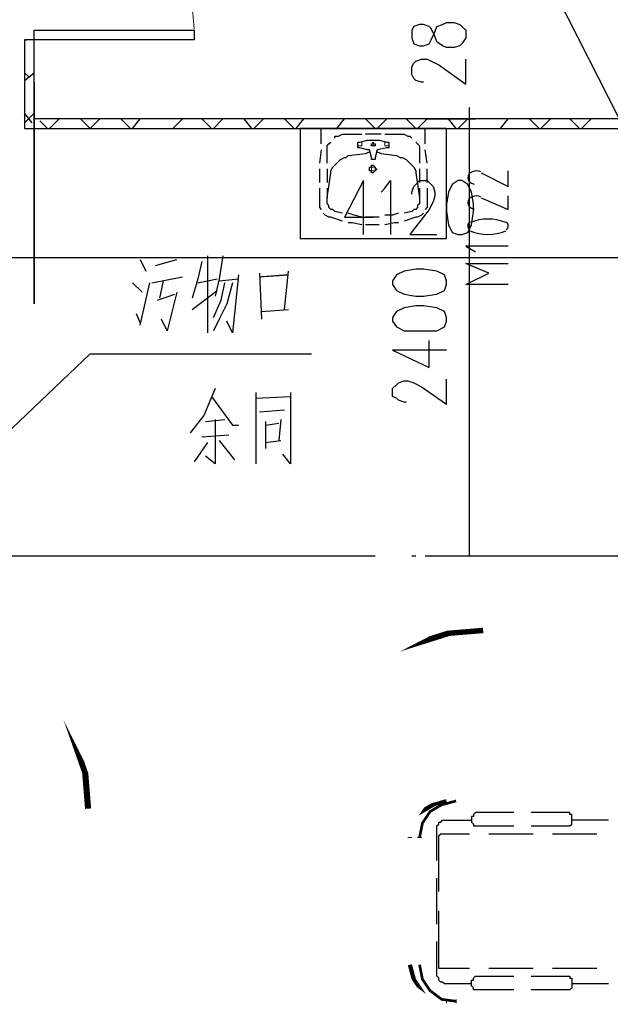
# Model space of a CAD drawing. Extents: x 946205 to 1159188, y -2116343 to -631856.
# Drawn here: x 1000349 to 1003594, y -1352679 to -1347270 of the extents above; entities that cross this region are included whole.
import ezdxf

# ---------------------------------------------------------------- set-up
doc = ezdxf.new("R2010")
doc.units = 0
doc.header["$LTSCALE"] = 1000
doc.header["$MEASUREMENT"] = 0
for name, color, linetype in [('PDF_0-吊塔', 7, 'Continuous'), ('PDF_0-输液导轨', 7, 'Continuous'), ('PDF_0-隔帘导轨', 7, 'Continuous'), ('PDF_00洁具', 7, 'Continuous'), ('PDF_AXIS', 7, 'Continuous'), ('PDF_DIM_LEAD', 7, 'Continuous'), ('PDF_DOTE', 7, 'Continuous'), ('PDF_LVTRY新增水盆', 7, 'Continuous'), ('PDF_PUB_DIM', 7, 'Continuous'), ('PDF_PUB_HATCH', 7, 'Continuous'), ('PDF_PUB_TEXT', 7, 'Continuous'), ('PDF_WALL-MOVE', 7, 'Continuous'), ('PDF_WINDOW', 7, 'Continuous'), ('PDF_WINDOW_TEXT', 7, 'Continuous')]:
    doc.layers.add(name, color=color, linetype=linetype)

msp = doc.modelspace()

# ---------------------------------------------------------------- linework, layer by layer
at = {"layer": 'PDF_0-吊塔', "lineweight": 0, "const_width": 14.7}
for points in [[(1002746.8, -1351561.7), (1002667.4, -1351582.9), (1002603.9, -1351619.9), (1002561.5, -1351683.4), (1002545.7, -1351762.8)], [(1002545.7, -1352461.4), (1002561.5, -1352540.8), (1002603.9, -1352604.3), (1002667.4, -1352651.9), (1002746.8, -1352662.5)]]:
    msp.add_lwpolyline(points, dxfattribs=at)
at = {"layer": 'PDF_0-吊塔', "lineweight": 25}
for points in [[(1003064.3, -1351625.2), (1002863.2, -1351625.2), (1002852.6, -1351625.2), (1002842, -1351635.8), (1002842, -1351646.4), (1002831.4, -1351646.4), (1002831.4, -1351657), (1002831.4, -1351667.6), (1002831.4, -1351678.2), (1002842, -1351688.7), (1002842, -1351699.3), (1002852.6, -1351699.3), (1002863.2, -1351699.3), (1003064.3, -1351699.3)], [(1003159.6, -1351699.3), (1003360.7, -1351699.3), (1003371.3, -1351699.3), (1003381.8, -1351688.7), (1003381.8, -1351678.2), (1003381.8, -1351667.6), (1003381.8, -1351657), (1003381.8, -1351646.4), (1003381.8, -1351635.8), (1003371.3, -1351635.8), (1003371.3, -1351625.2), (1003360.7, -1351625.2), (1003159.6, -1351625.2)], [(1003360.7, -1351625.2), (1003360.7, -1351625.2)], [(1002640.9, -1351889.8), (1002640.9, -1351741.7), (1002640.9, -1351720.5), (1002640.9, -1351709.9), (1002640.9, -1351699.3), (1002651.5, -1351688.7), (1002651.5, -1351678.2), (1002662.1, -1351678.2), (1002672.7, -1351667.6), (1002683.3, -1351667.6), (1002831.4, -1351667.6)], [(1003582.9, -1351667.6), (1003381.8, -1351667.6)], [(1002651.5, -1352059.2), (1002651.5, -1351773.4), (1002651.5, -1351762.8), (1002651.5, -1351752.2), (1002662.1, -1351741.7), (1002820.9, -1351741.7)], [(1002926.7, -1351741.7), (1003170.1, -1351741.7)], [(1003276, -1351741.7), (1003519.4, -1351741.7)], [(1002640.9, -1352239.1), (1002640.9, -1351985.1)], [(1002820.9, -1352482.6), (1002662.1, -1352482.6), (1002651.5, -1352482.6), (1002651.5, -1352472), (1002651.5, -1352461.4), (1002651.5, -1352450.8), (1002651.5, -1352165)], [(1002831.4, -1352567.2), (1002683.3, -1352567.2), (1002672.7, -1352556.7), (1002662.1, -1352556.7), (1002651.5, -1352546.1), (1002651.5, -1352535.5), (1002640.9, -1352524.9), (1002640.9, -1352514.3), (1002640.9, -1352503.7), (1002640.9, -1352493.2), (1002640.9, -1352334.4)], [(1002662.1, -1352482.6), (1002662.1, -1352482.6)], [(1003170.1, -1352482.6), (1002926.7, -1352482.6)], [(1003519.4, -1352482.6), (1003276, -1352482.6)], [(1002683.3, -1352567.2), (1002683.3, -1352567.2)], [(1003064.3, -1352599), (1002863.2, -1352599), (1002852.6, -1352599), (1002842, -1352599), (1002842, -1352588.4), (1002831.4, -1352577.8), (1002831.4, -1352567.2), (1002831.4, -1352556.7), (1002831.4, -1352546.1), (1002842, -1352546.1), (1002842, -1352535.5), (1002852.6, -1352524.9), (1002863.2, -1352524.9), (1003064.3, -1352524.9)], [(1003159.6, -1352524.9), (1003360.7, -1352524.9), (1003371.3, -1352524.9), (1003371.3, -1352535.5), (1003381.8, -1352535.5), (1003381.8, -1352546.1), (1003381.8, -1352556.7), (1003381.8, -1352567.2), (1003381.8, -1352577.8), (1003381.8, -1352588.4), (1003371.3, -1352599), (1003360.7, -1352599), (1003159.6, -1352599)], [(1003582.9, -1352567.2), (1003381.8, -1352567.2)], [(1003360.7, -1352599), (1003360.7, -1352599)]]:
    msp.add_lwpolyline(points, dxfattribs=at)
at = {"layer": 'PDF_0-吊塔', "lineweight": 0}
for points in [[(1002535.1, -1351762.8), (1002556.3, -1351762.8)], [(1002746.8, -1352673.1), (1002746.8, -1352651.9)]]:
    msp.add_lwpolyline(points, dxfattribs=at)
at = {"layer": 'PDF_0-输液导轨', "lineweight": 0}
for points in [[(1002693.8, -1351561.7, 20.4, 20.4, 0), (1002619.8, -1351582.9, 23.5, 23.5, 0), (1002556.3, -1351619.9, 0, 0, 0), (1002513.9, -1351683.4, 0, 0, 0), (1002492.7, -1351762.8, 0, 0, 0)], [(1002492.7, -1352461.4, 23.5, 23.5, 0), (1002513.9, -1352540.8, 21, 21, 0), (1002556.3, -1352604.3, 0, 0, 0), (1002619.8, -1352651.9, 0, 0, 0), (1002693.8, -1352662.5, 0, 0, 0)]]:
    msp.add_lwpolyline(points, format="xyseb", dxfattribs=at)
for points in [[(1002482.2, -1351762.8), (1002503.3, -1351762.8)], [(1002693.8, -1352673.1), (1002693.8, -1352651.9)]]:
    msp.add_lwpolyline(points, dxfattribs=at)
at = {"layer": 'PDF_0-隔帘导轨', "lineweight": 0}
for points in [[(1000725.1, -1351604.1, 33.5, 33.5, 0), (1000709.3, -1351408.3, 31.6, 31.6, 0), (1000645.8, -1351228.3, 0, 0, 0), (1000555.8, -1351048.4, 0, 0, 0), (1000428.8, -1350894.9, 0, 0, 0), (1000280.6, -1350773.2, 0, 0, 0), (1000106, -1350683.2, 0, 0, 0), (999920.7, -1350625, 0, 0, 0), (999719.6, -1350603.8, 0, 0, 0)], [(1002895, -1350625, 29.8, 29.8, 0), (1002704.4, -1350640.9, 31.6, 31.6, 0), (1002519.2, -1350699.1, 0, 0, 0), (1002344.6, -1350789.1, 0, 0, 0), (1002185.8, -1350916.1, 0, 0, 0), (1002064.1, -1351064.3, 0, 0, 0), (1001974.1, -1351238.9, 0, 0, 0), (1001915.9, -1351424.1, 0, 0, 0), (1001894.7, -1351625.2, 0, 0, 0)]]:
    msp.add_lwpolyline(points, format="xyseb", dxfattribs=at)
at = {"layer": 'PDF_00洁具', "lineweight": 25}
msp.add_lwpolyline([(1001889.4, -1347867.8), (1001889.4, -1348471.1), (1002693.8, -1348471.1), (1002693.8, -1347867.8)], close=True, dxfattribs=at)
at = {"layer": 'PDF_AXIS', "lineweight": 25}
msp.add_lwpolyline([(998714.1, -1338119.5), (1009002.2, -1358356.9)], dxfattribs=at)
at = {"layer": 'PDF_DIM_LEAD', "lineweight": 25}
msp.add_lwpolyline([(1000111.3, -1349698.9), (1000735.7, -1349106.1), (1001952.9, -1349106.1)], dxfattribs=at)
at = {"layer": 'PDF_DOTE', "lineweight": 25}
for points in [[(1002302.2, -1350217.5), (1000301.8, -1350217.5)], [(1002524.5, -1350217.5), (1002503.3, -1350217.5)], [(1004726.1, -1350217.5), (1002725.6, -1350217.5)]]:
    msp.add_lwpolyline(points, dxfattribs=at)
at = {"layer": 'PDF_LVTRY新增水盆', "lineweight": 25}
for points in [[(1002005.9, -1347952.4), (1002005.9, -1347878.3), (1002005.9, -1347867.8), (1002016.4, -1347867.8), (1002069.4, -1347867.8)], [(1002175.2, -1347867.8), (1002101.1, -1347867.8)], [(1002281.1, -1347867.8), (1002196.4, -1347867.8)], [(1002376.3, -1347867.8), (1002302.2, -1347867.8)], [(1002482.2, -1347867.8), (1002408.1, -1347867.8)], [(1002577.4, -1347952.4), (1002577.4, -1347878.3), (1002577.4, -1347867.8), (1002566.8, -1347867.8), (1002513.9, -1347867.8)], [(1002005.9, -1347878.3), (1002005.9, -1347878.3)], [(1002080, -1347920.7), (1002080, -1347910.1), (1002101.1, -1347910.1), (1002122.3, -1347899.5), (1002132.9, -1347899.5), (1002228.1, -1347899.5)], [(1002334, -1347899.5), (1002249.3, -1347899.5)], [(1002355.1, -1347899.5), (1002450.4, -1347899.5), (1002461, -1347899.5), (1002482.2, -1347910.1), (1002492.7, -1347910.1), (1002503.3, -1347920.7)], [(1002037.6, -1348058.3), (1002037.6, -1347994.8), (1002037.6, -1347984.2), (1002037.6, -1347963), (1002048.2, -1347952.4), (1002058.8, -1347941.9)], [(1002217.5, -1347973.6), (1002217.5, -1347973.6)], [(1002281.1, -1347952.4), (1002281.1, -1347952.4)], [(1002365.7, -1347941.9), (1002365.7, -1347941.9)], [(1002524.5, -1347941.9), (1002535.1, -1347952.4), (1002545.7, -1347963), (1002545.7, -1347984.2), (1002545.7, -1347994.8), (1002545.7, -1348058.3)], [(1002005.9, -1347984.2), (1001995.3, -1348058.3)], [(1002122.3, -1348333.5), (1002080, -1348322.9), (1002069.4, -1348312.3), (1002058.8, -1348312.3), (1002048.2, -1348301.7), (1002048.2, -1348291.1), (1002037.6, -1348280.6), (1002037.6, -1348270), (1002037.6, -1348248.8), (1002058.8, -1348111.2), (1002058.8, -1348100.6), (1002069.4, -1348079.5), (1002080, -1348068.9), (1002090.5, -1348058.3), (1002111.7, -1348037.1), (1002132.9, -1348026.5), (1002143.5, -1348026.5), (1002154, -1348015.9), (1002249.3, -1348005.4), (1002270.5, -1347994.8)], [(1002312.8, -1347984.2), (1002312.8, -1347984.2)], [(1002312.8, -1347994.8), (1002334, -1348005.4), (1002418.7, -1348015.9), (1002439.8, -1348026.5), (1002450.4, -1348026.5), (1002471.6, -1348037.1), (1002492.7, -1348058.3), (1002503.3, -1348068.9), (1002513.9, -1348079.5), (1002524.5, -1348100.6), (1002524.5, -1348111.2), (1002545.7, -1348248.8)], [(1002588, -1348058.3), (1002577.4, -1347984.2)], [(1001995.3, -1348090), (1001995.3, -1348164.1)], [(1002037.6, -1348090), (1002037.6, -1348164.1)], [(1002270.5, -1348090), (1002270.5, -1348090)], [(1002545.7, -1348090), (1002545.7, -1348164.1)], [(1002588, -1348164.1), (1002588, -1348090)], [(1001995.3, -1348195.9), (1001995.3, -1348259.4), (1001995.3, -1348280.6), (1001995.3, -1348301.7), (1002005.9, -1348312.3)], [(1002037.6, -1348195.9), (1002037.6, -1348248.8)], [(1002545.7, -1348195.9), (1002545.7, -1348248.8), (1002545.7, -1348270), (1002545.7, -1348280.6), (1002535.1, -1348291.1), (1002535.1, -1348301.7), (1002524.5, -1348312.3), (1002513.9, -1348312.3), (1002503.3, -1348322.9), (1002461, -1348333.5)], [(1002588, -1348195.9), (1002588, -1348259.4), (1002588, -1348280.6), (1002588, -1348301.7), (1002577.4, -1348312.3)], [(1002122.3, -1348375.8), (1002058.8, -1348354.6), (1002048.2, -1348354.6), (1002027, -1348344.1), (1002016.4, -1348333.5)], [(1002228.1, -1348354.6), (1002185.8, -1348344.1), (1002154, -1348333.5)], [(1002323.4, -1348354.6), (1002291.6, -1348354.6), (1002249.3, -1348354.6)], [(1002429.2, -1348333.5), (1002397.5, -1348344.1), (1002355.1, -1348344.1)], [(1002566.8, -1348333.5), (1002556.3, -1348344.1), (1002535.1, -1348354.6), (1002524.5, -1348354.6), (1002461, -1348375.8)], [(1002228.1, -1348397), (1002175.2, -1348386.4), (1002154, -1348386.4)], [(1002323.4, -1348397), (1002291.6, -1348397), (1002249.3, -1348397)], [(1002429.2, -1348386.4), (1002408.1, -1348386.4), (1002355.1, -1348397)]]:
    msp.add_lwpolyline(points, dxfattribs=at)
for points in [[(1002302.2, -1348026.5), (1002302.2, -1348037.1), (1002291.6, -1348037.1), (1002281.1, -1348037.1), (1002281.1, -1348026.5), (1002270.5, -1347984.2), (1002259.9, -1347984.2), (1002217.5, -1347973.6), (1002207, -1347973.6), (1002207, -1347963), (1002207, -1347952.4), (1002207, -1347941.9), (1002217.5, -1347941.9), (1002259.9, -1347931.3), (1002291.6, -1347931.3), (1002323.4, -1347931.3), (1002365.7, -1347941.9), (1002376.3, -1347941.9), (1002376.3, -1347952.4), (1002376.3, -1347963), (1002376.3, -1347973.6), (1002365.7, -1347973.6), (1002312.8, -1347984.2)], [(1002281.1, -1347952.4), (1002291.6, -1347952.4), (1002291.6, -1347941.9), (1002291.6, -1347952.4), (1002302.2, -1347952.4), (1002302.2, -1347963), (1002291.6, -1347963), (1002281.1, -1347963)], [(1002270.5, -1348090), (1002270.5, -1348079.5), (1002281.1, -1348079.5), (1002281.1, -1348068.9), (1002291.6, -1348068.9), (1002302.2, -1348079.5), (1002302.2, -1348090), (1002312.8, -1348090), (1002302.2, -1348100.6), (1002291.6, -1348111.2), (1002281.1, -1348111.2), (1002281.1, -1348100.6), (1002270.5, -1348100.6)]]:
    msp.add_lwpolyline(points, close=True, dxfattribs=at)
at = {"layer": 'PDF_LVTRY新增水盆', "lineweight": 13}
for points in [[(1002207, -1347952.4), (1002207, -1347941.9), (1002217.5, -1347941.9), (1002228.1, -1347941.9), (1002228.1, -1347952.4), (1002228.1, -1347963), (1002217.5, -1347963), (1002207, -1347963)], [(1002355.1, -1347952.4), (1002355.1, -1347941.9), (1002365.7, -1347941.9), (1002376.3, -1347941.9), (1002376.3, -1347952.4), (1002376.3, -1347963), (1002365.7, -1347963), (1002355.1, -1347963)], [(1002281.1, -1348090), (1002281.1, -1348079.5), (1002291.6, -1348079.5), (1002302.2, -1348079.5), (1002302.2, -1348090), (1002302.2, -1348100.6), (1002291.6, -1348100.6), (1002281.1, -1348100.6)]]:
    msp.add_lwpolyline(points, close=True, dxfattribs=at)
at = {"layer": 'PDF_LVTRY新增水盆', "lineweight": 0}
for points in [[(1002291.6, -1347952.4), (1002291.6, -1347952.4)], [(1002291.6, -1348090), (1002291.6, -1348090)]]:
    msp.add_lwpolyline(points, dxfattribs=at)
at = {"layer": 'PDF_PUB_DIM', "lineweight": 25}
for points in [[(1002503.3, -1347370.3), (1002513.9, -1347402.1), (1002545.7, -1347412.6), (1002566.8, -1347412.6), (1002598.6, -1347402.1), (1002609.2, -1347380.9), (1002630.3, -1347338.5), (1002640.9, -1347306.8), (1002672.7, -1347296.2), (1002693.8, -1347285.6), (1002736.2, -1347285.6), (1002767.9, -1347296.2), (1002778.5, -1347306.8), (1002799.7, -1347328), (1002799.7, -1347370.3), (1002778.5, -1347402.1), (1002767.9, -1347412.6), (1002736.2, -1347423.2), (1002693.8, -1347423.2), (1002672.7, -1347412.6), (1002640.9, -1347391.5), (1002630.3, -1347359.7), (1002609.2, -1347317.4), (1002598.6, -1347306.8), (1002566.8, -1347296.2), (1002545.7, -1347296.2), (1002513.9, -1347306.8), (1002503.3, -1347328)], [(1000428.8, -1348830.9), (1000428.8, -1347613.7)], [(1002577.4, -1347814.8), (1002852.6, -1347814.8)], [(1002757.4, -1348153.5), (1002725.6, -1348174.7), (1002704.4, -1348217.1), (1002693.8, -1348280.6), (1002693.8, -1348322.9), (1002704.4, -1348397), (1002725.6, -1348439.3), (1002757.4, -1348449.9), (1002778.5, -1348449.9), (1002810.3, -1348439.3), (1002831.4, -1348397), (1002842, -1348322.9), (1002842, -1348280.6), (1002831.4, -1348217.1), (1002810.3, -1348174.7), (1002778.5, -1348153.5)], [(1002397.5, -1348725.1), (1002418.7, -1348756.9), (1002461, -1348778), (1002524.5, -1348788.6), (1002566.8, -1348788.6), (1002640.9, -1348778), (1002683.3, -1348756.9), (1002693.8, -1348725.1), (1002693.8, -1348703.9), (1002683.3, -1348672.2), (1002640.9, -1348651), (1002566.8, -1348640.4), (1002524.5, -1348640.4), (1002461, -1348651), (1002418.7, -1348672.2), (1002397.5, -1348703.9)], [(1002397.5, -1348926.2), (1002418.7, -1348958), (1002461, -1348979.1), (1002524.5, -1348979.1), (1002566.8, -1348979.1), (1002640.9, -1348979.1), (1002683.3, -1348958), (1002693.8, -1348926.2), (1002693.8, -1348905), (1002683.3, -1348873.3), (1002640.9, -1348852.1), (1002566.8, -1348841.5), (1002524.5, -1348841.5), (1002461, -1348852.1), (1002418.7, -1348873.3), (1002397.5, -1348905)]]:
    msp.add_lwpolyline(points, close=True, dxfattribs=at)
for points in [[(1002566.8, -1347613.7), (1002556.3, -1347613.7), (1002524.5, -1347603.2), (1002513.9, -1347592.6), (1002503.3, -1347571.4), (1002503.3, -1347529.1), (1002513.9, -1347507.9), (1002524.5, -1347497.3), (1002556.3, -1347486.7), (1002588, -1347486.7), (1002609.2, -1347497.3), (1002651.5, -1347518.5), (1002799.7, -1347624.3), (1002799.7, -1347486.7)], [(1002820.9, -1350217.5), (1002820.9, -1347814.8), (1002820.9, -1347751.3)], [(1002238.7, -1348449.9), (1002238.7, -1348153.5), (1002132.9, -1348354.6), (1002291.6, -1348354.6)], [(1002334, -1348217.1), (1002355.1, -1348195.9), (1002386.9, -1348153.5), (1002386.9, -1348449.9)], [(1002503.3, -1348227.6), (1002503.3, -1348217.1), (1002513.9, -1348185.3), (1002524.5, -1348174.7), (1002545.7, -1348153.5), (1002588, -1348153.5), (1002609.2, -1348174.7), (1002619.8, -1348185.3), (1002630.3, -1348217.1), (1002630.3, -1348238.2), (1002619.8, -1348270), (1002598.6, -1348312.3), (1002492.7, -1348449.9), (1002640.9, -1348449.9)], [(997475.7, -1348576.9), (1000428.8, -1348576.9), (1004546.1, -1348576.9)], [(1002693.8, -1349085), (1002397.5, -1349085), (1002598.6, -1349180.2), (1002598.6, -1349032.1)], [(1002471.6, -1349370.8), (1002461, -1349370.8), (1002429.2, -1349360.2), (1002418.7, -1349349.6), (1002397.5, -1349339), (1002397.5, -1349296.7), (1002418.7, -1349275.5), (1002429.2, -1349264.9), (1002461, -1349254.3), (1002482.2, -1349254.3), (1002513.9, -1349264.9), (1002556.3, -1349286.1), (1002693.8, -1349381.3), (1002693.8, -1349243.7)], [(1002852.6, -1350217.5), (1002577.4, -1350217.5)]]:
    msp.add_lwpolyline(points, dxfattribs=at)
at = {"layer": 'PDF_PUB_HATCH', "lineweight": 25}
for points in [[(1000375.9, -1347380.9), (1000386.4, -1347380.9)], [(1000375.9, -1347603.2), (1000428.8, -1347560.8)], [(1000397, -1347582), (1000375.9, -1347560.8)], [(1000375.9, -1347836), (1000428.8, -1347783.1)], [(1000418.2, -1347836), (1000375.9, -1347783.1)], [(1000502.9, -1347867.8), (1000460.5, -1347825.4)], [(1000513.5, -1347867.8), (1000566.4, -1347814.8)], [(1000682.8, -1347814.8), (1000735.7, -1347867.8), (1000788.7, -1347814.8)], [(1000958, -1347867.8), (1000905.1, -1347814.8)], [(1000968.6, -1347867.8), (1001010.9, -1347814.8)], [(1001190.9, -1347867.8), (1001243.8, -1347814.8)], [(1001402.5, -1347867.8), (1001349.6, -1347814.8)], [(1001413.1, -1347867.8), (1001466.1, -1347814.8)], [(1001624.8, -1347867.8), (1001582.5, -1347814.8)], [(1001635.4, -1347867.8), (1001688.3, -1347814.8)], [(1001857.7, -1347867.8), (1001804.8, -1347814.8)], [(1001868.3, -1347867.8), (1001910.6, -1347814.8)], [(1002090.5, -1347867.8), (1002132.9, -1347814.8)], [(1002302.2, -1347867.8), (1002249.3, -1347814.8)], [(1002312.8, -1347867.8), (1002365.7, -1347814.8)], [(1002524.5, -1347867.8), (1002471.6, -1347814.8)], [(1002535.1, -1347867.8), (1002588, -1347814.8)], [(1002746.8, -1347867.8), (1002704.4, -1347814.8)], [(1002757.4, -1347867.8), (1002810.3, -1347814.8)], [(1002990.2, -1347867.8), (1003032.5, -1347814.8)], [(1003201.9, -1347867.8), (1003149, -1347814.8)], [(1003212.5, -1347867.8), (1003265.4, -1347814.8)], [(1003424.2, -1347867.8), (1003371.3, -1347814.8)], [(1003434.8, -1347867.8), (1003487.7, -1347814.8)]]:
    msp.add_lwpolyline(points, dxfattribs=at)
at = {"layer": 'PDF_PUB_TEXT', "lineweight": 25}
for points in [[(1001381.4, -1348566.3), (1001381.4, -1348989.7)], [(1001466.1, -1348566.3), (1001444.9, -1348693.3), (1001423.7, -1348788.6)], [(1001010.9, -1348587.5), (1001042.7, -1348651)], [(1001095.6, -1348619.3), (1001212, -1348587.5)], [(1001349.6, -1348598.1), (1001328.5, -1348693.3), (1001296.7, -1348799.2)], [(1001550.7, -1348672.2), (1001519, -1348989.7), (1001487.2, -1348926.2)], [(1001667.2, -1348661.6), (1001677.7, -1348915.6)], [(1001667.2, -1348682.8), (1001825.9, -1348672.2), (1001677.7, -1348682.8)], [(1001804.8, -1348862.7), (1001825.9, -1348651)], [(1000968.6, -1348714.5), (1001021.5, -1348767.4)], [(1001010.9, -1348947.4), (1001063.8, -1348714.5)], [(1001074.4, -1348714.5), (1001243.8, -1348682.8)], [(1001137.9, -1348703.9), (1001116.8, -1348799.2)], [(1001328.5, -1348714.5), (1001434.3, -1348693.3)], [(1001413.1, -1348905), (1001455.5, -1348809.8), (1001476.6, -1348714.5)], [(1001519, -1348714.5), (1001487.2, -1348830.9), (1001444.9, -1348915.6), (1001413.1, -1348979.1)], [(1001444.9, -1348703.9), (1001550.7, -1348693.3)], [(1001106.2, -1348809.8), (1001201.4, -1348778)], [(1001212, -1348767.4), (1001159.1, -1348979.1), (1001127.4, -1348915.6)], [(1001296.7, -1348862.7), (1001434.3, -1348756.9)], [(1000989.8, -1348883.9), (1001010.9, -1348936.8)], [(1001677.7, -1348873.3), (1001825.9, -1348862.7)], [(1001423.7, -1349296.7), (1001360.2, -1349444.8), (1001286.1, -1349540.1)], [(1001646, -1349317.8), (1001646, -1349709.5)], [(1001836.5, -1349317.8), (1001836.5, -1349709.5), (1001794.2, -1349656.5)], [(1001402.5, -1349339), (1001519, -1349497.8), (1001550.7, -1349497.8)], [(1001646, -1349349.6), (1001836.5, -1349339)], [(1001667.2, -1349423.7), (1001804.8, -1349413.1)], [(1001370.8, -1349476.6), (1001476.6, -1349466)], [(1001423.7, -1349466), (1001423.7, -1349709.5), (1001370.8, -1349667.1)], [(1001698.9, -1349476.6), (1001698.9, -1349624.8)], [(1001698.9, -1349497.8), (1001773, -1349487.2)], [(1001783.6, -1349466), (1001773, -1349582.4)], [(1001381.4, -1349593), (1001307.3, -1349698.9)], [(1001349.6, -1349561.3), (1001497.8, -1349550.7)], [(1001444.9, -1349582.4), (1001529.6, -1349688.3)], [(1001698.9, -1349593), (1001783.6, -1349582.4)]]:
    msp.add_lwpolyline(points, dxfattribs=at)
at = {"layer": 'PDF_WALL-MOVE', "lineweight": 25}
msp.add_lwpolyline([(1004503.8, -1347814.8), (1000428.8, -1347814.8), (1000428.8, -1347380.9), (1000375.9, -1347380.9), (1000375.9, -1347867.8), (1004556.7, -1347867.8), (1004556.7, -1347814.8), (1008176.6, -1347814.8), (1008176.6, -1350365.7), (1007827.3, -1350365.7), (1007827.3, -1350312.8), (1008134.2, -1350312.8), (1008134.2, -1347867.8), (1004556.7, -1347867.8)], dxfattribs=at)
at = {"layer": 'PDF_WINDOW', "lineweight": 13}
msp.add_lwpolyline([(1001307, -1347321.5, 0.406736), (1000434.1, -1346470.6, 0.406736), (1001307, -1345619.8)], format="xyb", dxfattribs=at)
at = {"layer": 'PDF_WINDOW', "lineweight": 25}
msp.add_lwpolyline([(1001307.3, -1347328), (1001307.3, -1347380.9), (1000428.8, -1347380.9), (1000428.8, -1347328)], close=True, dxfattribs=at)
at = {"layer": 'PDF_WINDOW_TEXT', "lineweight": 25}
for points in [[(1002884.4, -1348111.2), (1003032.5, -1348185.3), (1003032.5, -1348100.6)], [(1002884.4, -1348248.8), (1003032.5, -1348312.3), (1003032.5, -1348238.2)], [(1003032.5, -1348513.4), (1002799.7, -1348513.4), (1002852.6, -1348545.2)], [(1003032.5, -1348725.1), (1002799.7, -1348725.1), (1002926.7, -1348661.6), (1002799.7, -1348608.7), (1003032.5, -1348608.7)]]:
    msp.add_lwpolyline(points, dxfattribs=at)
for centre, radius, start, end in [((1002857.9, -1348160.2), 59.5, 64.888, 112.8901), ((1002857.9, -1348297.8), 59.5, 64.888, 112.8901), ((1002836.7, -1348402.3), 26.5, 126.5077, 233.4923), ((1002921.4, -1348619.2), 254, 67.3493, 112.6507), ((1003006.1, -1348402.3), 26.5, 306.5077, 53.4923), ((1002921.4, -1348196), 254, 247.3493, 292.6507)]:
    msp.add_arc(centre, radius, start, end, dxfattribs=at)
for points in [[(1002810.3, -1348137.3), (1002810.1, -1348154), (1002824.3, -1348168.8), (1002845, -1348173.3)], [(1002834.7, -1348105.3), (1002819.6, -1348111.9), (1002810.2, -1348124.3), (1002810.3, -1348137.8)], [(1002834.7, -1348242.9), (1002819.6, -1348249.5), (1002810.2, -1348261.9), (1002810.3, -1348275.4)], [(1002810.3, -1348274.9), (1002810.1, -1348291.6), (1002824.3, -1348306.4), (1002845, -1348310.9)]]:
    msp.add_open_spline(points, degree=3, dxfattribs=at)

doc.saveas('drawing.dxf')
